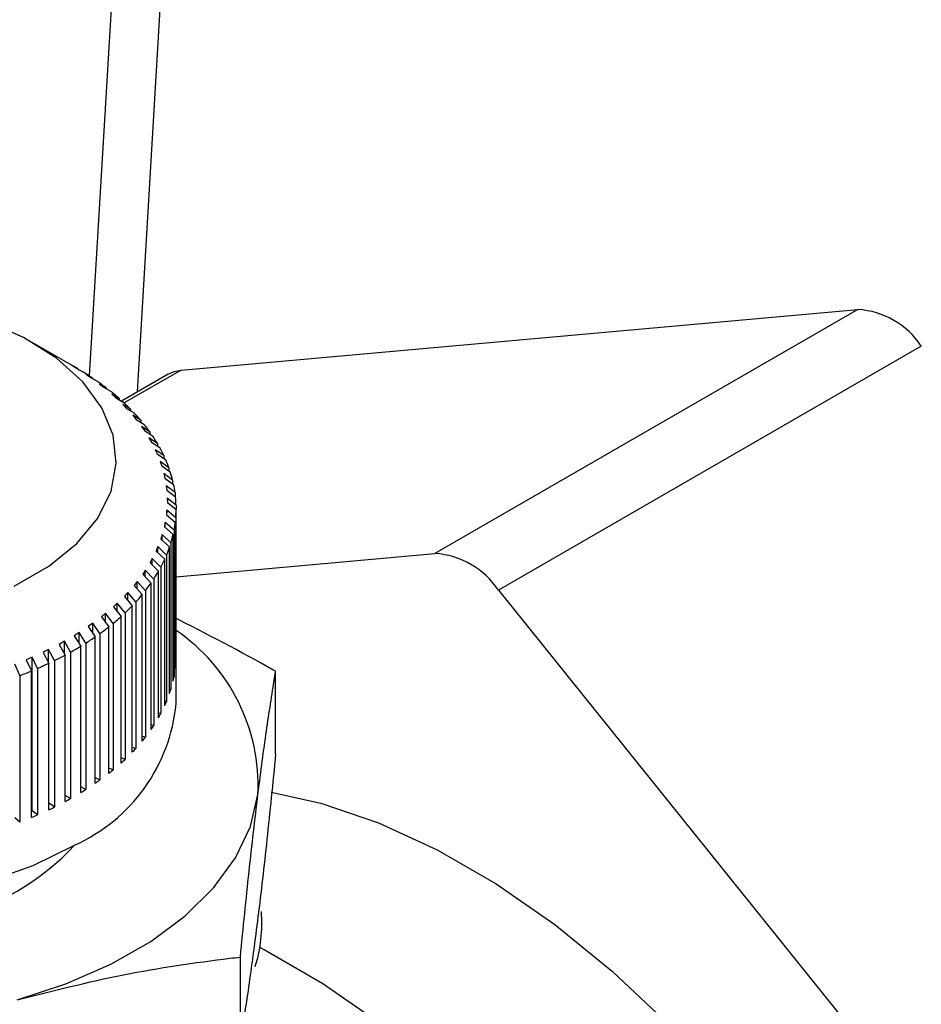
# Model space of a CAD drawing. Units: inches. Extents: x 13.6 to 47.9, y 8.8 to 25.4.
# Drawn here: x 40.4 to 40.5, y 15 to 15.2 of the extents above; entities that cross this region are included whole.
import ezdxf

# ---------------------------------------------------------------- set-up
doc = ezdxf.new("R2010")
doc.units = ezdxf.units.IN
doc.header["$MEASUREMENT"] = 0

msp = doc.modelspace()

# ---------------------------------------------------------------- linework, layer by layer
at = {"color": 7, "linetype": 'Continuous', "lineweight": 25}
for p, q in [((40.47922781313957, 16.76282878956968), (40.38279797502832, 15.14819288099248)), ((40.46896667418392, 16.76191112658357), (40.3727931908434, 15.15156766295642)), ((40.39202713566195, 15.15278346260805), (40.53344246567872, 15.1654281421492)), ((40.53344246567872, 15.1654281421492), (40.44505788441825, 15.1144048094497)), ((40.36974039648589, 15.15344248978484), (40.36090048651243, 15.15854728993036)), ((40.54670011397903, 15.15777466469428), (40.45831553271853, 15.10675133199478)), ((40.37052234594378, 15.1529839259018), (40.37052234594378, 15.15294967658878)), ((40.37358807729871, 15.15103960545905), (40.37218823713991, 15.15185077732631)), ((40.37322153768014, 15.15113967517085), (40.3745905001557, 15.15034732201606)), ((40.37358807729871, 15.15103960545905), (40.37358807729871, 15.15092751679824)), ((40.38928210702886, 15.15193607342386), (40.37952260727818, 15.14630203414168)), ((40.37643623894937, 15.14898800390682), (40.37496175827835, 15.14985127476153)), ((40.37591932942078, 15.14910411789169), (40.37736142870949, 15.14826071341652)), ((40.37643623894937, 15.14898800390682), (40.37643623894937, 15.14880178823634)), ((40.37905568278174, 15.14683717331497), (40.37751226528474, 15.14775523715822)), ((40.37839050333673, 15.14697473454174), (40.37989985427137, 15.14607783917855)), ((40.37905568278174, 15.14683717331497), (40.37905568278174, 15.14657946519738)), ((40.38143606438302, 15.14459562972025), (40.37982972485645, 15.14557088121966)), ((40.38062507797702, 15.14476001122438), (40.3821960027972, 15.14380718540554)), ((40.38143606438302, 15.14459562972025), (40.38143606438302, 15.14426810569533)), ((40.38356779119005, 15.14227232319289), (40.38190503702134, 15.14330684271596)), ((40.38190503702134, 15.14330684271596), (40.3826143422572, 15.14246868847646)), ((40.3826143422572, 15.14246868847646), (40.3842405150564, 15.14145783686779)), ((40.38356779119005, 15.14227232319289), (40.38356779119005, 15.14187606103624)), ((40.38544274841277, 15.13987621876981), (40.38373008698946, 15.14097196695065)), ((40.38435057027502, 15.1401097163682), (40.3860255095916, 15.13903901303564)), ((40.38705331385236, 15.13741692505484), (40.38529745996871, 15.13857562306081)), ((40.38529745996871, 15.13857562306081), (40.38582676205192, 15.13769246403668)), ((40.38544274841277, 15.13987621876981), (40.38544274841277, 15.13941157773995)), ((40.38582676205192, 15.13769246403668), (40.38754385679502, 15.13656024767956)), ((40.38839321345395, 15.13490411051851), (40.38660116708849, 15.13612716521683)), ((40.38660116708849, 15.13612716521683), (40.38703708427244, 15.13522649518571)), ((40.38705331385236, 15.13741692505484), (40.38705331385236, 15.13688366564608)), ((40.38703708427244, 15.13522649518571), (40.38878967149944, 15.13403131403679)), ((40.38839321345395, 15.13490411051851), (40.38839321345395, 15.13430163396664)), ((40.38945718427064, 15.13234766813143), (40.38763597132782, 15.13363626188924)), ((40.38763597132782, 15.13363626188924), (40.38797681843246, 15.13272153815252)), ((40.38797681843246, 15.13272153815252), (40.38975789816482, 15.13146222481133)), ((40.38945718427064, 15.13234766813143), (40.38945718427064, 15.13167489666086)), ((40.39024097446364, 15.1297577153643), (40.38839772455125, 15.13111285094868)), ((40.38839772455125, 15.13111285094868), (40.38864215343256, 15.1301874859077)), ((40.38864215343256, 15.1301874859077), (40.39044477754339, 15.1288631423739)), ((40.39074152478307, 15.12714445948788), (40.38888362676735, 15.1285666906657)), ((40.38888362676735, 15.1285666906657), (40.38903060039146, 15.12763427632191)), ((40.39024097446364, 15.1297577153643), (40.39024097446364, 15.1290128526824)), ((40.38903060039146, 15.12763427632191), (40.39084763927301, 15.12624425902856)), ((40.39095681301282, 15.12451822750627), (40.38909152613087, 15.12600803321107)), ((40.38909152613087, 15.12600803321107), (40.38914060375839, 15.12507202686585)), ((40.39074152478307, 15.12714445948788), (40.39074152478307, 15.12632535004348)), ((40.38914060375839, 15.12507202686585), (40.39096477224771, 15.12361596164613)), ((40.39095681301282, 15.12451822750627), (40.39095681301282, 15.12362235648967)), ((40.3889717487198, 15.12251079514352), (40.39079586535743, 15.12098860716408)), ((40.39088608730344, 15.12188936139028), (40.38902082634732, 15.12344683142209)), ((40.38902082634732, 15.12246988773094), (40.38902082634732, 15.12344683142209)), ((40.39088608730344, 15.12188936139028), (40.39088608730344, 15.09127035579206)), ((40.39096477224771, 15.0929969560479), (40.39096477224771, 15.12361596164613)), ((40.38852455379259, 15.11996081835902), (40.39034146304488, 15.11837256748654)), ((40.39052950320993, 15.11926824801072), (40.38867157926839, 15.1208932925695)), ((40.38867157926839, 15.11983228238275), (40.38867157926839, 15.1208932925695)), ((40.39079586535743, 15.09036960156585), (40.39079586535743, 15.12098860716408)), ((40.38988859035729, 15.11666522933838), (40.3880453404449, 15.11835741439063)), ((40.3880453404449, 15.11720778710024), (40.3880453404449, 15.11835741439063)), ((40.39034146304488, 15.08775356188831), (40.39034146304488, 15.11837256748654)), ((40.39052950320993, 15.11926824801072), (40.39052950320993, 15.08864924241249)), ((40.3889656820717, 15.11409063237739), (40.3871445469064, 15.11584922455614)), ((40.3871445469064, 15.1146055912842), (40.3871445469064, 15.11584922455614)), ((40.38780091156357, 15.11743204934965), (40.38960353567444, 15.11577807981761)), ((40.38960353567444, 15.08515907421938), (40.38960353567444, 15.11577807981761)), ((40.38988859035729, 15.11666522933838), (40.38988859035729, 15.08604622374015)), ((40.38680364795007, 15.11493450081941), (40.38858475360828, 15.11321554599476)), ((40.3889656820717, 15.11409063237739), (40.3889656820717, 15.08347162677916)), ((40.39096474632188, 15.10956806577569), (40.44505788441825, 15.1144048094497)), ((40.38597259493881, 15.11337870583669), (40.38553674256946, 15.11247801335556)), ((40.38553674256946, 15.11247801335556), (40.38728932979649, 15.11069494130532)), ((40.38776469315596, 15.11155449976508), (40.38597259493881, 15.11337870583669)), ((40.38597259493881, 15.11203459992968), (40.38597259493881, 15.11337870583669)), ((40.38776469315596, 15.11155449976508), (40.38776469315596, 15.08093549416685)), ((40.38858475360828, 15.08259654039653), (40.38858475360828, 15.11321554599476)), ((40.38400506948093, 15.11007234522867), (40.38572224200155, 15.10822632335329)), ((40.38629022544785, 15.10906691155548), (40.3845343326754, 15.11095548180278)), ((40.3845343326754, 15.10950335883161), (40.3845343326754, 15.11095548180278)), ((40.38728932979649, 15.08007593570709), (40.38728932979649, 15.11069494130532)), ((40.38283539898782, 15.10858915357492), (40.38221479903595, 15.10772692544248)), ((40.38221479903595, 15.10772692544248), (40.38388980316716, 15.10581932319253)), ((40.38454808633699, 15.10663768588585), (40.38283539898782, 15.10858915357492)), ((40.38283539898782, 15.10702015182923), (40.38283539898782, 15.10858915357492)), ((40.38572224200155, 15.07760731775506), (40.38572224200155, 15.10822632335329)), ((40.38629022544785, 15.10906691155548), (40.38629022544785, 15.07844790595725)), ((40.38017299602774, 15.1054509809507), (40.38179911697526, 15.10348354942686)), ((40.38254513320982, 15.10427640891), (40.38088234015234, 15.10628912770686)), ((40.38088234015234, 15.10459282868932), (40.38088234015234, 15.10628912770686)), ((40.38388980316716, 15.0752003175943), (40.38388980316716, 15.10581932319253)), ((40.38454808633699, 15.10663768588585), (40.38454808633699, 15.07601868028762)), ((40.45831553271853, 15.10675133199478), (40.5997308627353, 14.93083198781522)), ((40.37868294688585, 15.1040644515522), (40.37788765857991, 15.10325355910692)), ((40.37788765857991, 15.10325355910692), (40.37945853154841, 15.1012281317266)), ((40.38028926048659, 15.10199242731501), (40.37868294688585, 15.1040644515522)), ((40.37868294688585, 15.10222816146149), (40.37868294688585, 15.1040644515522)), ((40.38179911697526, 15.07286454382863), (40.38179911697526, 15.10348354942686)), ((40.38254513320982, 15.10427640891), (40.38254513320982, 15.07365740331177)), ((40.37624594323566, 15.10192387313111), (40.37536779592415, 15.10114333309795)), ((40.37536779592415, 15.10114333309795), (40.37687718574756, 15.09906205757867)), ((40.37778950332486, 15.0997946687211), (40.37624594323566, 15.10192387313111)), ((40.37624594323566, 15.09993250310905), (40.37624594323566, 15.10192387313111)), ((40.37945853154841, 15.07060912612837), (40.37945853154841, 15.1012281317266)), ((40.38028926048659, 15.10199242731501), (40.38028926048659, 15.07137342171678)), ((40.37358096065384, 15.09987582616363), (40.37262331173386, 15.09912865432711)), ((40.37262331173386, 15.09912865432711), (40.37406537213377, 15.09699378315311)), ((40.37505550613949, 15.09769193353178), (40.37358096065384, 15.09987582616363)), ((40.37358096065384, 15.09771093427241), (40.37358096065384, 15.09987582616363)), ((40.37687718574756, 15.06844305198044), (40.37687718574756, 15.09906205757867)), ((40.37778950332486, 15.0997946687211), (40.37778950332486, 15.06917566312287)), ((40.3706985120711, 15.09792841510298), (40.36966526338256, 15.09721734288087)), ((40.36966526338256, 15.09721734288087), (40.37103418696935, 15.09503151018653)), ((40.37209830037821, 15.09569238606699), (40.3706985120711, 15.09792841510298)), ((40.3706985120711, 15.09556748780818), (40.3706985120711, 15.09792841510298)), ((40.37406537213377, 15.06637477755488), (40.37406537213377, 15.09699378315311)), ((40.37505550613949, 15.09769193353178), (40.37505550613949, 15.06707292793355)), ((40.36760987523076, 15.09608934778557), (40.36650507120572, 15.09541706917895)), ((40.36650507120572, 15.09541706917895), (40.36779555614376, 15.09318296148201)), ((40.36760987523076, 15.093504362922), (40.36760987523076, 15.09608934778557)), ((40.37103418696935, 15.0644125045883), (40.37103418696935, 15.09503151018653)), ((40.37209830037821, 15.09569238606699), (40.37209830037821, 15.06507338046876)), ((40.36315525738718, 15.09373494239086), (40.36436222221053, 15.09145549315915)), ((40.36556143520579, 15.09203415710679), (40.36432726120645, 15.09436591298099)), ((40.36432726120645, 15.09152142370718), (40.36432726120645, 15.09436591298099)), ((40.36779555614376, 15.06256395588378), (40.36779555614376, 15.09318296148201)), ((40.36892939711691, 15.09380398859656), (40.36892939711691, 15.06318498299833)), ((40.39096596483668, 15.08302842132768), (40.39096596483668, 15.09323471660947)), ((40.35828178156669, 15.08887781306359), (40.3572328607039, 15.09129244688754)), ((40.36086373662494, 15.09276481575857), (40.35962918670083, 15.09217748050252)), ((40.35962918670083, 15.09217748050252), (40.36074777031331, 15.08985587015399)), ((40.3620074942344, 15.0903899633505), (40.36086373662494, 15.09276481575857)), ((40.36086373662494, 15.06062219474205), (40.36086373662494, 15.09276481575857)), ((40.36436222221053, 15.06083648756092), (40.36436222221053, 15.09145549315915)), ((40.36556143520579, 15.09203415710679), (40.36556143520579, 15.06141515150856)), ((40.39088608730344, 15.09127035579206), (40.39079583943158, 15.09127201709272)), ((40.35828178156669, 15.08887781306359), (40.35828178156669, 15.05825880746536)), ((40.36074777031331, 15.05923686455576), (40.36074777031331, 15.08985587015399)), ((40.3620074942344, 15.0903899633505), (40.3620074942344, 15.05977095775227)), ((40.41177104188222, 15.07251196234893), (40.41177104188222, 15.08976667044923)), ((40.39052950320993, 15.08864924241249), (40.39034154082242, 15.08865950954992)), ((40.38988859035729, 15.08604622374015), (40.38960353567444, 15.08607228071722)), ((40.3889656820717, 15.08347162677916), (40.38858475360828, 15.08352076236544)), ((40.38776469315596, 15.08093549416685), (40.38728930387063, 15.08101522911534)), ((40.38629022544785, 15.07844790595725), (40.38572229385323, 15.0785659331377)), ((40.38454808633699, 15.07601868028762), (40.38388973835254, 15.07618317150328)), ((40.38254513320982, 15.07365740331177), (40.38179907808649, 15.07387686711604)), ((40.38028926048659, 15.07137342171678), (40.37945853154841, 15.07165703267998)), ((40.37778950332486, 15.06917566312287), (40.37687719871047, 15.06953359109907)), ((40.37505550613949, 15.06707292793355), (40.37406546287423, 15.06751624826051)), ((40.37209830037821, 15.06507338046876), (40.37103416104353, 15.06561497196827)), ((40.36556143520579, 15.06141515150856), (40.36436214443302, 15.06220044533868)), ((40.36892939711691, 15.06318498299833), (40.36779550429208, 15.06383956539294)), ((40.36086373662494, 15.06062219474205), (40.36074769253577, 15.06057029032133)), ((40.3620074942344, 15.05977095775227), (40.36086373662494, 15.06062219474205)), ((40.35828178156669, 15.05825880746536), (40.3572328607039, 15.05914982587101)), ((40.40439172928896, 15.01277686625542), (40.40439172928896, 15.03003157435572))]:
    msp.add_line(p, q, dxfattribs=at)
at = {"color": 8, "linetype": 'Continuous', "lineweight": 25}
msp.add_line((40.39202713566195, 15.15278346260805), (40.38009624255901, 15.14589590462553), dxfattribs=at)
at = {"color": 7, "linetype": 'Continuous', "lineweight": 25, "flags": 128}
for points in [[(40.35714296283098, 15.10758005980325), (40.36433868154188, 15.11173405979466), (40.37021476170028, 15.1165303620258), (40.37460233530464, 15.12183089145819), (40.37737497496431, 15.12748327988103), (40.37845295870108, 15.13332488446273), (40.37780538290585, 15.13918759953619), (40.37545074567018, 15.14490286295079), (40.37145686900865, 15.15030616104087), (40.36593865627313, 15.15524207987773), (40.35905479957046, 15.15956863063803), (40.35100345014575, 15.1631613355054)], [(40.37052234594378, 15.1529839259018), (40.36964156715882, 15.15349240427281), (40.36920277220591, 15.15374576761603)], [(40.37030762808263, 15.15307345907607), (40.3707316971547, 15.15282895882498), (40.37159811302067, 15.15232931357385)], [(40.38928210702886, 15.15193607342386), (40.39058514007664, 15.15250340503119), (40.39202713566195, 15.15278346260805)], [(40.36892939711691, 15.09380398859656), (40.36804864425781, 15.09532937754013), (40.36760987523076, 15.09608934778557)], [(40.24597209022014, 15.08302845126102), (40.24686470415404, 15.0764813925644), (40.24952040528279, 15.07009556983214), (40.25387375676974, 15.06402825286035), (40.25981782746072, 15.05842868182526), (40.26720598076767, 15.0534349093153), (40.27585638576574, 15.04916981919621), (40.28555607458844, 15.04573844009323), (40.29606621833733, 15.04322524390674), (40.30712798632334, 15.04169214027813), (40.31846905345424, 15.04117684522245), (40.32981000391885, 15.04169214776147), (40.34087183671949, 15.04322521397339), (40.35138195454252, 15.04573841015988), (40.36108165632814, 15.0491697967462), (40.36973211317792, 15.05343490183197)], [(40.41083659659486, 15.06450921099093), (40.4212251870122, 15.06219775839124), (40.4332838167611, 15.05809807354294), (40.44553139407967, 15.05246592929551), (40.45784202305708, 15.04535915445882), (40.47008949667227, 15.03685060679526), (40.48214823012458, 15.02702763421961), (40.49389429786743, 15.01599099712073), (40.50520730026946, 15.0038540302668), (40.51597108953808, 14.99074126571578), (40.52607522156703, 14.97678723542317), (40.53541599297006, 14.96213503430526), (40.54389768552167, 14.94693500307456), (40.5514330846741, 14.93134335113085), (40.55794503510799, 14.91551982152661), (40.56336654443584, 14.8996270323362), (40.56764213134605, 14.88382778234335), (40.57072782560283, 14.86828433252412), (40.57259199767341, 14.85315613082074), (40.57321546243134, 14.83859855474646), (40.57259199767341, 14.8247608157595), (40.57072782560283, 14.81178506106807), (40.56764213134605, 14.79980427800423)], [(40.35774073507497, 15.02107306070274), (40.36795151307371, 15.02443130515987), (40.37731563070153, 15.02853020534596), (40.38567285326386, 15.03329964988303), (40.39288026453156, 15.03865797312183), (40.39881444451208, 15.04451357154245), (40.40337391944203, 15.05076619837154), (40.40648053585699, 15.05730895414978), (40.40808137910412, 15.06402975346575)], [(40.53702196953481, 14.81770449603984), (40.53639850477688, 14.83226207211412), (40.53453433270633, 14.8473902738175), (40.53144863844955, 14.86293372363674), (40.52717305153934, 14.87873297362959), (40.52175154221149, 14.89462576281999), (40.5152395917776, 14.91044929242423), (40.50770419262517, 14.92604094436795), (40.49922250007353, 14.94124097559864), (40.48988172867053, 14.95589317671656), (40.47977759664158, 14.96984720700916), (40.46901380737293, 14.98295997156018), (40.45770080497093, 14.99509693841411), (40.44595473722805, 15.006133575513), (40.43389600377577, 15.01595654808864), (40.42164853016058, 15.0244650957522), (40.40933790118316, 15.0315718705889), (40.40846700014575, 15.03202002375995)]]:
    msp.add_lwpolyline(points, dxfattribs=at)
at = {"color": 7, "linetype": 'Continuous', "lineweight": 25}
for centre, radius, start, end in [((40.53241903646548, 15.14834587553992), 0.01711289688700027, 33.43397108232922, 86.57140545035023), ((40.33587194286974, 15.09479355812135), 0.06772569184303763, 59.22762687918531, 59.99452183770858), ((40.33861237270884, 15.09925366293232), 0.06249066934303724, 55.96530412940967, 58.13965351989331), ((40.34202564334404, 15.10419663233613), 0.0564832369566067, 52.46703084445095, 54.79243505375375), ((40.3455342819459, 15.10866101784593), 0.05080455846076896, 48.71454836366748, 51.2103939486506), ((40.34906592341909, 15.11258335614663), 0.04552594518928543, 44.68152670147808, 47.36834040675159), ((40.35238568394823, 15.11578365877724), 0.04091421702251222, 40.34732916889634, 43.23039436878464), ((40.35556848735615, 15.11841566975538), 0.03678351040454053, 35.69204952424838, 38.78696838311095), ((40.35854243990411, 15.12048823651316), 0.03315796177443205, 30.70025318128486, 34.01892674474612), ((40.36107956129476, 15.12194205983161), 0.03023326565692542, 25.38728906523704, 28.91511760955409), ((40.36318620212879, 15.12290619494276), 0.02791605127288007, 19.76782341646629, 23.48572117547515), ((40.36495339959069, 15.12351165406392), 0.0260475473840276, 13.87441802401452, 17.77218163506179), ((40.36606973419586, 15.12376959556872), 0.02490154527837128, 7.78916960049188, 11.8030066514671), ((40.36664526248381, 15.12384695875085), 0.02432081599918947, 1.581597898657626, 5.65682461801013), ((40.36672097633152, 15.12385571132047), 0.02424498134322326, 355.3480091508643, 359.4334139437842), ((40.36622976157483, 15.12391136195286), 0.0247393603517362, 349.182504887064, 353.2151221225154), ((40.36520579816624, 15.12412608942769), 0.02578574535704247, 343.1815240030564, 347.1071774460635), ((40.36359897956052, 15.12464350069394), 0.02747421747740968, 337.4120731781092, 341.1748334370719), ((40.44403445520499, 15.09732254284042), 0.0171128968870012, 33.43397108232757, 86.57140545034615), ((40.36149626852199, 15.12555620702227), 0.02976706130719485, 331.9413023893732, 335.5074838852086), ((40.35889649444545, 15.12699873433419), 0.0327409035672319, 326.7914081008553, 330.1346060256126), ((40.35600478321888, 15.12896215388556), 0.03623674963849614, 321.9701024158044, 325.0939775579333), ((40.35277850593909, 15.13157581937493), 0.04038947772388668, 317.475607844599, 320.3792402024698), ((40.34962077557211, 15.13455620357696), 0.04473204099287852, 313.2831597264562, 316.0014824377209), ((40.34589129847637, 15.13862318376405), 0.05025086121645335, 309.4036150344842, 311.9123665393132), ((40.34286423699024, 15.14238865785777), 0.05508243798990747, 305.7620143614391, 308.1331962326917), ((40.33926467447105, 15.14745798605632), 0.06130028003579579, 302.3859347600944, 304.5905952434219), ((40.36867539008929, 15.06580614505329), 0.03944600787542572, 357.4188978945245, 55.59359648584363), ((40.33580806917934, 15.15301427892828), 0.06784453438204831, 299.2219796438136, 301.2798252574911), ((40.33253862460623, 15.15900158705363), 0.07466687815611622, 296.2487122275645, 298.1765294764782), ((40.32980263620263, 15.16469452840339), 0.08098346293253915, 293.432726218214, 295.2613995288179), ((40.36636215792163, 15.0932718424266), 0.02460546811323857, 353.2261332949516, 355.3342249692913), ((40.32721851981501, 15.17079583480781), 0.08760986540989088, 290.766695547266, 292.5017034985434), ((40.36584013861756, 15.09336497612156), 0.02513568913697132, 347.100307001494, 349.1865979039827), ((40.36419004573105, 15.09381418743135), 0.02684690775145624, 341.192614686953, 343.1813760531734), ((40.35499232852899, 15.08642553098182), 0.03613368045466085, 294.07447149179, 354.6053675834569), ((40.36299959545548, 15.09425431101138), 0.0281159017890671, 335.5038157255515, 337.4488295310968), ((40.3601625211551, 15.09563915455561), 0.03127423105358067, 330.156202923785, 331.9557987718931), ((40.35726203192726, 15.09745000055405), 0.03469460502923716, 325.1154875113018, 326.7909114708876), ((40.35418651381354, 15.09976730085141), 0.03854636253628489, 320.4065450794187, 321.9677183165163), ((40.35110816042135, 15.10248963570737), 0.0426565456057762, 316.0123871398953, 317.4746936007972), ((40.34737144307812, 15.10631887312418), 0.04800799180349708, 311.9413640617664, 313.288612956957), ((40.34394040935996, 15.1103934394123), 0.05333541266821949, 308.1367489726976, 309.3937167334394), ((40.34140311761931, 15.11374838008959), 0.05754199411806034, 304.5847512169362, 305.7911089860253), ((40.33734713736993, 15.11984104934994), 0.06486247671116523, 301.2894075260795, 302.395930341031), ((40.33429300241929, 15.12507685141371), 0.07092448951947247, 298.1882052272277, 299.2325784751175), ((40.33069314046821, 15.13214364678115), 0.07885631250210369, 295.275262743102, 296.2427410994454), ((40.3282288150607, 15.13768943808458), 0.0849251949895736, 292.5142333797185, 293.4373620650779), ((40.33142348049654, 15.08920858566603), 0.05244338898626028, 283.1661058765063, 317.0624754806367), ((40.37810991801757, 15.03711245634236), 0.03078203933050559, 342.8336867919054, 4.571501379709377)]:
    msp.add_arc(centre, radius, start, end, dxfattribs=at)
for points in [[(40.36920280491509, 15.15374573663893), (40.36957118313603, 15.15352629245422), (40.3699394521264, 15.15330220753614), (40.37030761227521, 15.15307349841217)], [(40.37218827031595, 15.15185075027003), (40.37253279096424, 15.15161837267765), (40.37287720945864, 15.15138135818527), (40.37322152616301, 15.15113972330649)], [(40.37496173041112, 15.14985128549076), (40.37528103381678, 15.14960686480951), (40.37560024255279, 15.14935781079396), (40.3759193569563, 15.1491041399444)], [(40.37751223962067, 15.14775523327515), (40.37780507483814, 15.14749969932275), (40.37809782324177, 15.1472395350283), (40.37839048514076, 15.14697475688101)], [(40.37982973224996, 15.1455708657837), (40.38009492522133, 15.14530521629685), (40.38036003959058, 15.14503493974622), (40.38062507563754, 15.14476005260722)], [(40.38373006292065, 15.14097194978224), (40.38393695526773, 15.14068916446121), (40.38414378632953, 15.14040175746774), (40.38435055632425, 15.14010974525299)], [(40.38902079629901, 15.12344682468031), (40.38900443240396, 15.12313944263682), (40.38898807333504, 15.12282744546106), (40.38897171907513, 15.12251084954553)], [(40.3886715986591, 15.12089325986971), (40.38862257153752, 15.1205870640423), (40.38857355889257, 15.1202762528369), (40.38852456067281, 15.11996084265652)], [(40.38804534354702, 15.11835739172022), (40.38796384666955, 15.11805356377348), (40.38788237387914, 15.11774511983202), (40.38780092509006, 15.11743207630874)], [(40.38714450250561, 15.11584922814491), (40.38703085749134, 15.11554894039384), (40.38691724609134, 15.11524403566722), (40.38680366818599, 15.11493453038768)], [(40.38453435310137, 15.1109554606174), (40.384357882411, 15.11066570973215), (40.38418146397564, 15.1103713388469), (40.38400509760928, 15.11007236440408)], [(40.38088231406172, 15.1062891349245), (40.38064580073075, 15.10601438350297), (40.38040935748413, 15.10573500769611), (40.38017298407243, 15.1054510239678)], [(40.36432726897718, 15.09436589327285), (40.36393648700948, 15.09416022177172), (40.36354582091261, 15.09394990545195), (40.36315527027389, 15.09373496085536)]]:
    msp.add_open_spline(points, degree=3, dxfattribs=at)
for points, knots in [([(40.41177104188222, 15.08976667044923), (40.41164378754905, 15.08983920265454), (40.40454383671161, 15.09388602038597), (40.39737846233567, 15.09756006847385), (40.39034151489659, 15.10116826560726)], [0, 0, 0, 0, 0.01792326962037429, 1, 1, 1, 1]), ([(40.40808137910412, 15.06402975346575), (40.40816421914411, 15.06469585990607), (40.40882199170267, 15.0699849270949), (40.41005963092567, 15.07912940716687), (40.4111991446388, 15.0862120469818), (40.41177104188222, 15.08976667044923)], [0, 0, 0, 0, 0.06696628346802501, 0.5317305932041818, 0.9999999999999999, 0.9999999999999999, 0.9999999999999999, 0.9999999999999999]), ([(40.41177101668882, 15.07251195333651), (40.41116423868485, 15.06633254494111), (40.41055422048154, 15.06035430741196), (40.40963228572605, 15.05181580677183), (40.4093238212669, 15.04904121717278), (40.40870430814033, 15.04365248100732), (40.408392446618, 15.04103200771603), (40.4080813741578, 15.03851388550444)], [0, 0, 0, 0, 0.500000000000006, 0.500000000000006, 0.750000000000003, 0.750000000000003, 1, 1, 1, 1]), ([(40.40439172928896, 15.03003157435572), (40.40500022875747, 15.03612476451384), (40.40622183629253, 15.04835729288061), (40.40745997451319, 15.05879247745468), (40.40808137910412, 15.06402975346575)], [0, 0, 0, 0, 0.4981137157765258, 1, 1, 1, 1]), ([(40.4080813741578, 15.03851388550444), (40.40745791610027, 15.03346701127563), (40.4068392544622, 15.02884662467041), (40.40561006615542, 15.0203291959882), (40.40499948141326, 15.01642699014343), (40.40439173162679, 15.0127768626477)], [0, 0, 0, 0, 0.4999999999999993, 0.4999999999999993, 1, 1, 1, 1]), ([(40.35774073507497, 15.02107306070274), (40.36516429958479, 15.02295685271082), (40.38007268092113, 15.02673998001816), (40.39557695975233, 15.02899676392245), (40.40366647143773, 15.02994643266392), (40.40439172928896, 15.03003157435572)], [0, 0, 0, 0, 0.4744852196062097, 0.952885447819758, 0.9999999999999999, 0.9999999999999999, 0.9999999999999999, 0.9999999999999999])]:
    msp.add_open_spline(points, degree=3, knots=knots, dxfattribs=at)

doc.saveas('drawing.dxf')
